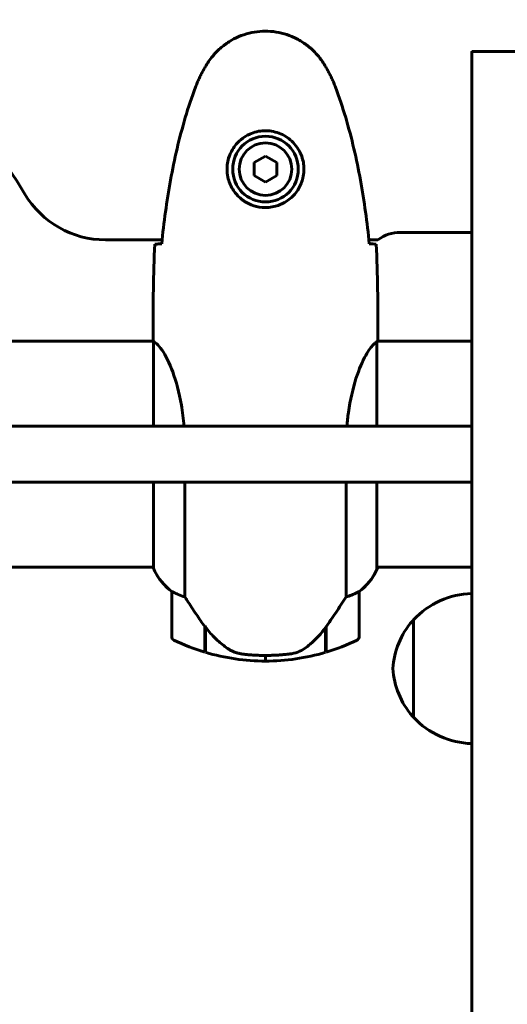
# Model space of a CAD drawing. Units: millimetres. Extents: x 10851 to 20635, y 793 to 16976.
# Drawn here: x 16351 to 16481, y 7424 to 7686 of the extents above; entities that cross this region are included whole.
import ezdxf

# ---------------------------------------------------------------- set-up
doc = ezdxf.new("R2010")
doc.units = ezdxf.units.MM
doc.header["$LTSCALE"] = 70
doc.layers.add('Widoczne (ISO)', color=7, linetype='Continuous', lineweight=60)

msp = doc.modelspace()

# ---------------------------------------------------------------- linework, layer by layer
at = {"layer": 'Widoczne (ISO)'}
for p, q in [((16490.61, 7678.02), (16471.61, 7678.02)), ((16416.61, 7650.09), (16413.61, 7648.36)), ((16419.61, 7648.36), (16416.61, 7650.09)), ((16413.61, 7648.36), (16413.61, 7644.89)), ((16419.61, 7644.89), (16419.61, 7648.36)), ((16413.61, 7644.89), (16416.61, 7643.16)), ((16416.61, 7643.16), (16419.61, 7644.89)), ((16452.61, 7629.78), (16471.61, 7629.78)), ((16373.91, 7627.78), (16389.03, 7627.78)), ((16444.19, 7627.78), (16446.61, 7627.78)), ((16386.61, 7603.07), (16386.61, 7601.32)), ((16446.61, 7603.07), (16446.61, 7601.32)), ((16341.2, 7600.78), (16386.69, 7600.78)), ((16386.7, 7600.73), (16386.7, 7578.13)), ((16446.33, 7578.13), (16446.33, 7600.49)), ((16446.46, 7600.78), (16471.61, 7600.78)), ((16466.53, 7578.13), (16317.23, 7578.13)), ((16466.53, 7578.13), (16471.61, 7578.13)), ((16317.23, 7563.13), (16466.53, 7563.13)), ((16386.7, 7563.13), (16386.7, 7540.22)), ((16395.12, 7532.57), (16395.12, 7563.13)), ((16438.09, 7563.13), (16438.09, 7532.57)), ((16446.33, 7539.93), (16446.33, 7563.13)), ((16471.61, 7563.13), (16466.53, 7563.13)), ((16341.2, 7540.48), (16386.7, 7540.48)), ((16446.33, 7540.48), (16471.61, 7540.48)), ((16446.52, 7540.22), (16446.52, 7540.48)), ((16391.61, 7533.98), (16391.61, 7521.98)), ((16441.61, 7521.98), (16441.61, 7533.98)), ((16456.11, 7526.48), (16456.11, 7500.48)), ((16400.41, 7524.68), (16400.41, 7524.87)), ((16400.47, 7524.78), (16400.41, 7524.78)), ((16400.41, 7517.87), (16400.41, 7524.68)), ((16400.6, 7524.6), (16400.41, 7524.6)), ((16400.41, 7523.89), (16400.61, 7523.89)), ((16400.61, 7523.61), (16400.41, 7523.61)), ((16400.61, 7517.81), (16400.61, 7524.58)), ((16432.61, 7524.4), (16432.61, 7517.81)), ((16432.61, 7523.89), (16432.81, 7523.89)), ((16432.81, 7523.61), (16432.61, 7523.61)), ((16432.81, 7524.6), (16432.75, 7524.6)), ((16432.81, 7524.68), (16432.81, 7517.87)), ((16400.61, 7523.36), (16400.41, 7523.36)), ((16400.41, 7523.04), (16400.61, 7523.04)), ((16400.61, 7522.93), (16400.41, 7522.93)), ((16432.81, 7523.36), (16432.61, 7523.36)), ((16432.61, 7523.04), (16432.81, 7523.04)), ((16432.81, 7522.93), (16432.61, 7522.93)), ((16416.61, 7515.48), (16416.61, 7516.98)), ((16416.61, 7516.98), (16416.61, 7515.48))]:
    msp.add_line(p, q, dxfattribs=at)
for radius in [8.75, 7]:
    msp.add_circle((16416.61, 7646.63), radius, dxfattribs=at)
for centre, radius, start, end in [((16236.61, 7570.63), 135, 30.8931, 59.1069), ((16373.91, 7652.78), 25, 210.8931, 270), ((16452.61, 7619.78), 10, 90, 126.8699), ((16401.32, 7546.72), 16, 203.9755, 232.6307), ((16401.32, 7546.72), 16, 205.9828, 232.6307), ((16431.9, 7546.72), 16, 307.3693, 336.0245), ((16431.9, 7546.72), 16, 307.3693, 334.0172), ((16445.83, 7539.93), 0.5, 334.0172, 0), ((16446.11, 7539.93), 0.5, 35.3151, 63.6624), ((16392.61, 7533.98), 1, 178.5824, 180), ((16440.61, 7533.98), 1, 0, 1.4176), ((16472.21, 7511.48), 22, 91.5657, 137.0434), ((16456.56, 7525.48), 1, 116.4679, 138.6754), ((16471.57, 7512.27), 21, 138.6754, 176.7065), ((16392.61, 7521.98), 1, 180, 244.1852), ((16416.61, 7571.59), 56.11, 244.1852, 253.2199), ((16416.61, 7571.59), 56.11, 286.7801, 295.8148), ((16440.61, 7521.98), 1, 295.8148, 0), ((16416.61, 7571.59), 56.11, 253.433, 270), ((16416.61, 7571.59), 56.11, 270, 286.567), ((16471.57, 7514.68), 21, 183.2935, 221.3246), ((16456.56, 7501.48), 1, 221.3246, 243.5321), ((16472.21, 7515.47), 22, 222.9566, 268.4343)]:
    msp.add_arc(centre, radius, start, end, dxfattribs=at)
msp.add_ellipse((16401.06, 7526.19), major_axis=(-8.81, 12.43), ratio=0.085302, start_param=1.617054, end_param=1.638925, dxfattribs=at)
for points, degree, knots in [([(16432.68, 7673.92), (16432.13, 7674.86), (16431.51, 7675.77), (16430.16, 7677.42), (16429.44, 7678.16), (16427.91, 7679.5), (16427.1, 7680.1), (16425.41, 7681.16), (16424.53, 7681.61), (16422.73, 7682.37), (16421.81, 7682.67), (16419.92, 7683.13), (16418.95, 7683.28), (16417.02, 7683.43), (16416.06, 7683.42), (16414.15, 7683.26), (16413.19, 7683.11), (16411.3, 7682.64), (16410.38, 7682.33), (16408.6, 7681.57), (16407.74, 7681.12), (16406.08, 7680.07), (16405.29, 7679.48), (16403.79, 7678.17), (16403.1, 7677.45), (16401.74, 7675.82), (16401.1, 7674.89), (16400.54, 7673.92)], 3, [0, 0, 0, 0, 0.309737, 0.309737, 0.601073, 0.601073, 0.885288, 0.885288, 1.162586, 1.162586, 1.437627, 1.437627, 1.709863, 1.709863, 1.980965, 1.980965, 2.253779, 2.253779, 2.525671, 2.525671, 2.801201, 2.801201, 3.078831, 3.078831, 3.362527, 3.362527, 3.680704, 3.680704, 3.680704, 3.680704]), ([(16400.54, 7673.92), (16400.34, 7673.58), (16400.15, 7673.23), (16399.77, 7672.52), (16399.58, 7672.17), (16399.22, 7671.45), (16399.05, 7671.09), (16398.71, 7670.36), (16398.55, 7669.99), (16398.24, 7669.25), (16398.09, 7668.87), (16397.95, 7668.49)], 3, [0, 0, 0, 0, 0.1171077, 0.1171077, 0.2342154, 0.2342154, 0.351323, 0.351323, 0.4684307, 0.4684307, 0.5855384, 0.5855384, 0.5855384, 0.5855384]), ([(16435.27, 7668.49), (16435.13, 7668.87), (16434.98, 7669.25), (16434.67, 7669.99), (16434.51, 7670.36), (16434.17, 7671.09), (16434, 7671.45), (16433.64, 7672.17), (16433.45, 7672.52), (16433.07, 7673.23), (16432.88, 7673.58), (16432.68, 7673.92)], 3, [0, 0, 0, 0, 0.1171077, 0.1171077, 0.2342154, 0.2342154, 0.351323, 0.351323, 0.4684307, 0.4684307, 0.5855384, 0.5855384, 0.5855384, 0.5855384]), ([(16397.95, 7668.49), (16396.94, 7665.82), (16396.04, 7663.1), (16394.41, 7657.63), (16393.68, 7654.86), (16392.37, 7649.29), (16391.79, 7646.49), (16390.77, 7640.86), (16390.33, 7638.03), (16389.54, 7632.38), (16389.21, 7629.55), (16388.92, 7626.72)], 3, [0, 0, 0, 0, 0.849868, 0.849868, 1.699736, 1.699736, 2.549604, 2.549604, 3.399472, 3.399472, 4.249236, 4.249236, 4.249236, 4.249236]), ([(16444.3, 7626.72), (16444.01, 7629.55), (16443.67, 7632.38), (16442.89, 7638.03), (16442.45, 7640.86), (16441.42, 7646.49), (16440.85, 7649.29), (16439.54, 7654.86), (16438.81, 7657.63), (16437.18, 7663.1), (16436.27, 7665.82), (16435.27, 7668.49)], 3, [5.523572, 5.523572, 5.523572, 5.523572, 6.373336, 6.373336, 7.223204, 7.223204, 8.073072, 8.073072, 8.92294, 8.92294, 9.772808, 9.772808, 9.772808, 9.772808]), ([(16426.85, 7646.26), (16426.83, 7645.57), (16426.73, 7644.9), (16426.34, 7643.23), (16425.95, 7642.28), (16425.13, 7640.91), (16424.8, 7640.43), (16423.68, 7639.12), (16422.79, 7638.36), (16420.99, 7637.32), (16420.18, 7636.97), (16418.16, 7636.43), (16416.92, 7636.31), (16414.67, 7636.51), (16413.68, 7636.75), (16411.78, 7637.52), (16410.89, 7638.06), (16409.32, 7639.35), (16408.65, 7640.09), (16407.78, 7641.39), (16407.5, 7641.89), (16407.03, 7642.93), (16406.84, 7643.47), (16406.52, 7644.68), (16406.41, 7645.35), (16406.31, 7647.18), (16406.43, 7648.37), (16407.02, 7650.35), (16407.37, 7651.14), (16408.4, 7652.86), (16409.15, 7653.74), (16410.74, 7655.08), (16411.56, 7655.59), (16413.61, 7656.52), (16414.94, 7656.83), (16417.58, 7656.92), (16418.94, 7656.69), (16421.44, 7655.76), (16422.63, 7655.03), (16424.7, 7653.1), (16425.56, 7651.82), (16426.55, 7649.38), (16426.79, 7648.25), (16426.86, 7646.86), (16426.86, 7646.56), (16426.85, 7646.26)], 3, [-6.909916, -6.909916, -6.909916, -6.909916, -6.678187, -6.678187, -6.307421, -6.307421, -6.099272, -6.099272, -5.691755, -5.691755, -5.410793, -5.410793, -5.04443, -5.04443, -4.733913, -4.733913, -4.389128, -4.389128, -4.031248, -4.031248, -3.824879, -3.824879, -3.618512, -3.618512, -3.383004, -3.383004, -3.001582, -3.001582, -2.738223, -2.738223, -2.395647, -2.395647, -2.112934, -2.112934, -1.715272, -1.715272, -1.315068, -1.315068, -0.909692, -0.909692, -0.460238, -0.460238, -0.101058, -0.101058, 0, 0, 0, 0]), ([(16387.07, 7626.63), (16387.3, 7626.64), (16387.61, 7626.66), (16388.21, 7626.69), (16388.42, 7626.7), (16388.66, 7626.71)], 3, [34.7828406, 34.7828406, 34.7828406, 34.7828406, 35.3783959, 35.3783959, 35.6691337, 35.6691337, 35.6691337, 35.6691337]), ([(16444.56, 7626.71), (16444.8, 7626.7), (16445.01, 7626.69), (16445.61, 7626.66), (16445.92, 7626.64), (16446.14, 7626.63)], 3, [9.0036319, 9.0036319, 9.0036319, 9.0036319, 9.2941564, 9.2941564, 9.8897117, 9.8897117, 9.8897117, 9.8897117]), ([(16386.7, 7600.73), (16386.64, 7600.99), (16386.61, 7601.2), (16386.61, 7601.32), (16386.61, 7601.32), (16386.61, 7601.32)], 3, [2.9230718, 2.9230718, 2.9230718, 2.9230718, 3.1347187, 3.1347187, 3.136385, 3.136385, 3.136385, 3.136385]), ([(16386.7, 7600.73), (16386.85, 7600.63), (16387.16, 7600.47), (16388, 7599.7), (16388.47, 7599.16), (16389.97, 7596.95), (16390.98, 7594.94), (16392.77, 7590.08), (16393.59, 7587.09), (16394.48, 7581.94), (16394.73, 7580.06), (16394.89, 7578.13)], 3, [0.437394, 0.437394, 0.437394, 0.437394, 1.335665, 1.335665, 2.108644, 2.108644, 3.44936, 3.44936, 4.840595, 4.840595, 5.581029, 5.581029, 5.581029, 5.581029]), ([(16438.33, 7578.13), (16438.43, 7579.35), (16438.57, 7580.55), (16439.2, 7585.09), (16439.91, 7588.15), (16441.57, 7593.35), (16442.49, 7595.43), (16444.14, 7598.39), (16444.85, 7599.3), (16445.79, 7600.24), (16446.08, 7600.45), (16446.28, 7600.58)], 3, [0.735413, 0.735413, 0.735413, 0.735413, 1.115261, 1.115261, 2.198537, 2.198537, 3.266815, 3.266815, 4.24236, 4.24236, 4.896886, 4.896886, 4.896886, 4.896886]), ([(16446.33, 7600.51), (16446.33, 7600.51), (16446.33, 7600.51), (16446.33, 7600.52), (16446.33, 7600.52), (16446.33, 7600.53), (16446.33, 7600.54), (16446.32, 7600.56), (16446.32, 7600.57), (16446.3, 7600.59), (16446.29, 7600.59), (16446.28, 7600.58), (16446.28, 7600.58), (16446.28, 7600.58)], 3, [-0.6769435, -0.6769435, -0.6769435, -0.6769435, -0.6754271, -0.6754271, -0.6691157, -0.6691157, -0.6591481, -0.6591481, -0.6186601, -0.6186601, -0.5430404, -0.5430404, -0.5428072, -0.5428072, -0.5428072, -0.5428072]), ([(16446.33, 7600.41), (16446.36, 7600.48), (16446.38, 7600.55), (16446.43, 7600.7), (16446.46, 7600.77), (16446.5, 7600.9), (16446.52, 7600.96), (16446.55, 7601.06), (16446.57, 7601.09), (16446.58, 7601.15), (16446.59, 7601.17), (16446.6, 7601.21), (16446.61, 7601.22), (16446.61, 7601.32)], 3, [9.0270792, 9.0270792, 9.0270792, 9.0270792, 9.1268237, 9.1268237, 9.259591, 9.259591, 9.3923584, 9.3923584, 9.5251257, 9.5251257, 9.5915094, 9.5915094, 9.6578931, 9.6578931, 9.6578931, 9.6578931]), ([(16446.53, 7600.78), (16446.58, 7601.02), (16446.61, 7601.2), (16446.61, 7601.32), (16446.61, 7601.32), (16446.61, 7601.32)], 3, [2.936644, 2.936644, 2.936644, 2.936644, 3.1347187, 3.1347187, 3.136385, 3.136385, 3.136385, 3.136385]), ([(16391.61, 7534), (16391.61, 7534), (16391.61, 7534), (16391.62, 7534.01), (16391.64, 7534.02), (16391.73, 7533.99), (16391.79, 7533.97), (16391.95, 7533.89), (16392.05, 7533.84), (16392.17, 7533.78)], 3, [0, 0, 0, 0, 0.0892681, 0.0892681, 0.2434802, 0.2434802, 0.344433, 0.344433, 0.4329441, 0.4329441, 0.4329441, 0.4329441]), ([(16392.17, 7533.78), (16392.5, 7533.6), (16392.9, 7533.41), (16393.88, 7532.99), (16394.48, 7532.77), (16395.12, 7532.57)], 3, [0, 0, 0, 0, 0.2028161, 0.2028161, 0.4461333, 0.4461333, 0.4461333, 0.4461333]), ([(16395.12, 7532.57), (16395.32, 7532.26), (16395.53, 7531.94), (16396.47, 7530.46), (16397.3, 7529.19), (16398.9, 7526.83), (16399.66, 7525.74), (16400.41, 7524.68)], 3, [-2.553905, -2.553905, -2.553905, -2.553905, -2.410923, -2.410923, -1.933986, -1.933986, -1.54469, -1.54469, -1.54469, -1.54469]), ([(16432.61, 7524.4), (16433.53, 7525.69), (16434.46, 7527.04), (16435.82, 7529.05), (16436.29, 7529.76), (16437.22, 7531.2), (16437.68, 7531.92), (16438.09, 7532.57)], 3, [0, 0, 0, 0, 0.481827, 0.481827, 0.74882, 0.74882, 1.050013, 1.050013, 1.050013, 1.050013]), ([(16438.09, 7532.57), (16438.6, 7532.72), (16439.08, 7532.89), (16440.11, 7533.31), (16440.63, 7533.56), (16441.04, 7533.78)], 3, [0.0001663, 0.0001663, 0.0001663, 0.0001663, 0.190884, 0.190884, 0.4484016, 0.4484016, 0.4484016, 0.4484016]), ([(16441.04, 7533.78), (16441.15, 7533.83), (16441.29, 7533.91), (16441.54, 7534.01), (16441.58, 7534.02), (16441.6, 7534.01), (16441.61, 7534.01), (16441.61, 7534), (16441.61, 7534), (16441.61, 7534)], 3, [0, 0, 0, 0, 0.0649331, 0.0649331, 0.1383366, 0.1383366, 0.1704192, 0.1704192, 0.1962839, 0.1962839, 0.1962839, 0.1962839]), ([(16400.6, 7524.59), (16400.95, 7524.11), (16401.31, 7523.64), (16402.08, 7522.73), (16402.47, 7522.29), (16403.29, 7521.46), (16403.71, 7521.06), (16404.57, 7520.3), (16405.01, 7519.93), (16405.92, 7519.25), (16406.39, 7518.93), (16406.86, 7518.63)], 3, [0, 0, 0, 0, 0.1751235, 0.1751235, 0.3502469, 0.3502469, 0.5253704, 0.5253704, 0.7004938, 0.7004938, 0.8756173, 0.8756173, 0.8756173, 0.8756173]), ([(16427.04, 7518.83), (16427.56, 7519.19), (16428.06, 7519.58), (16430.12, 7521.31), (16431.48, 7522.81), (16432.61, 7524.4)], 3, [0.5724832, 0.5724832, 0.5724832, 0.5724832, 0.6422282, 0.6422282, 0.8608733, 0.8608733, 0.8608733, 0.8608733]), ([(16406.86, 7518.63), (16407.1, 7518.48), (16407.34, 7518.34), (16407.85, 7518.09), (16408.11, 7517.97), (16408.65, 7517.77), (16408.92, 7517.68), (16409.48, 7517.52), (16409.77, 7517.46), (16410.34, 7517.35), (16410.63, 7517.31), (16410.92, 7517.28)], 3, [0, 0, 0, 0, 0.0831461, 0.0831461, 0.1662923, 0.1662923, 0.2494384, 0.2494384, 0.3325845, 0.3325845, 0.4157306, 0.4157306, 0.4157306, 0.4157306]), ([(16427.04, 7518.83), (16426.49, 7518.45), (16425.89, 7518.13), (16424.52, 7517.62), (16423.79, 7517.45), (16423.02, 7517.36)], 3, [0, 0, 0, 0, 0.2223532, 0.2223532, 0.4551306, 0.4551306, 0.4551306, 0.4551306]), ([(16410.92, 7517.28), (16411.09, 7517.26), (16411.29, 7517.24), (16411.81, 7517.19), (16412.17, 7517.16), (16412.97, 7517.1), (16413.4, 7517.07), (16414.36, 7517.02), (16414.86, 7517), (16415.79, 7516.98), (16416.2, 7516.98), (16416.61, 7516.98), (16416.88, 7516.98), (16417.15, 7516.98), (16417.84, 7516.99), (16418.25, 7517), (16418.86, 7517.02), (16419.07, 7517.03), (16419.66, 7517.06), (16420.02, 7517.08), (16420.61, 7517.12), (16420.86, 7517.14), (16421.45, 7517.19), (16421.76, 7517.22), (16422.3, 7517.28), (16422.53, 7517.3), (16422.84, 7517.34), (16422.93, 7517.35), (16423.02, 7517.36)], 3, [6.914575, 6.914575, 6.914575, 6.914575, 7.025602, 7.025602, 7.185634, 7.185634, 7.334276, 7.334276, 7.470354, 7.470354, 7.570079, 7.570079, 7.570079, 7.635772, 7.635772, 7.74088, 7.74088, 7.801274, 7.801274, 7.91791, 7.91791, 8.016058, 8.016058, 8.170389, 8.170389, 8.327265, 8.327265, 8.406835, 8.406835, 8.406835, 8.406835]), ([(16471.61, 7510.63), (16471.61, 7507.73), (16471.61, 7504.56), (16471.61, 7498.99), (16471.61, 7496.66), (16471.61, 7492.09), (16471.61, 7489.88), (16471.61, 7487.81)], 3, [0, 0, 0, 0, 0.976611, 0.976611, 1.6756, 1.6756, 2.374588, 2.374588, 2.374588, 2.374588]), ([(16471.61, 5786.74), (16471.61, 5811.49), (16471.61, 5848.6), (16471.61, 6149.1), (16471.61, 6467.79), (16471.61, 6743.28), (16471.61, 6940.16), (16471.61, 7101.99), (16471.61, 7318.97), (16471.61, 7487.81)], 4, [-0.8998204, -0.8998204, -0.8998204, -0.8998204, -0.8998204, -0.7396265, -0.6204752, -0.4858349, -0.3456887, -0.203122, -0.0033426, -0.0033426, -0.0033426, -0.0033426, -0.0033426])]:
    msp.add_open_spline(points, degree=degree, knots=knots, dxfattribs=at)
for points, degree in [([(16471.61, 7510.63), (16471.61, 7615.62), (16471.61, 7661.89), (16471.61, 7671.57), (16471.61, 7678.02)], 4), ([(16386.61, 7603.07), (16386.61, 7610.56), (16386.69, 7618.53), (16387.07, 7626.63)], 3), ([(16387.07, 7626.63), (16386.69, 7618.53), (16386.61, 7610.56), (16386.61, 7603.07)], 3), ([(16388.66, 7626.71), (16388.75, 7626.71), (16388.85, 7626.72), (16388.95, 7626.72)], 3), ([(16444.27, 7626.72), (16444.37, 7626.72), (16444.47, 7626.71), (16444.56, 7626.71)], 3), ([(16446.14, 7626.63), (16446.53, 7618.53), (16446.61, 7610.56), (16446.61, 7603.07)], 3), ([(16446.61, 7603.07), (16446.61, 7610.56), (16446.53, 7618.53), (16446.14, 7626.63)], 3), ([(16446.33, 7600.51), (16446.33, 7600.5), (16446.33, 7600.49), (16446.33, 7600.49)], 3)]:
    msp.add_open_spline(points, degree=degree, dxfattribs=at)

doc.saveas('drawing.dxf')
